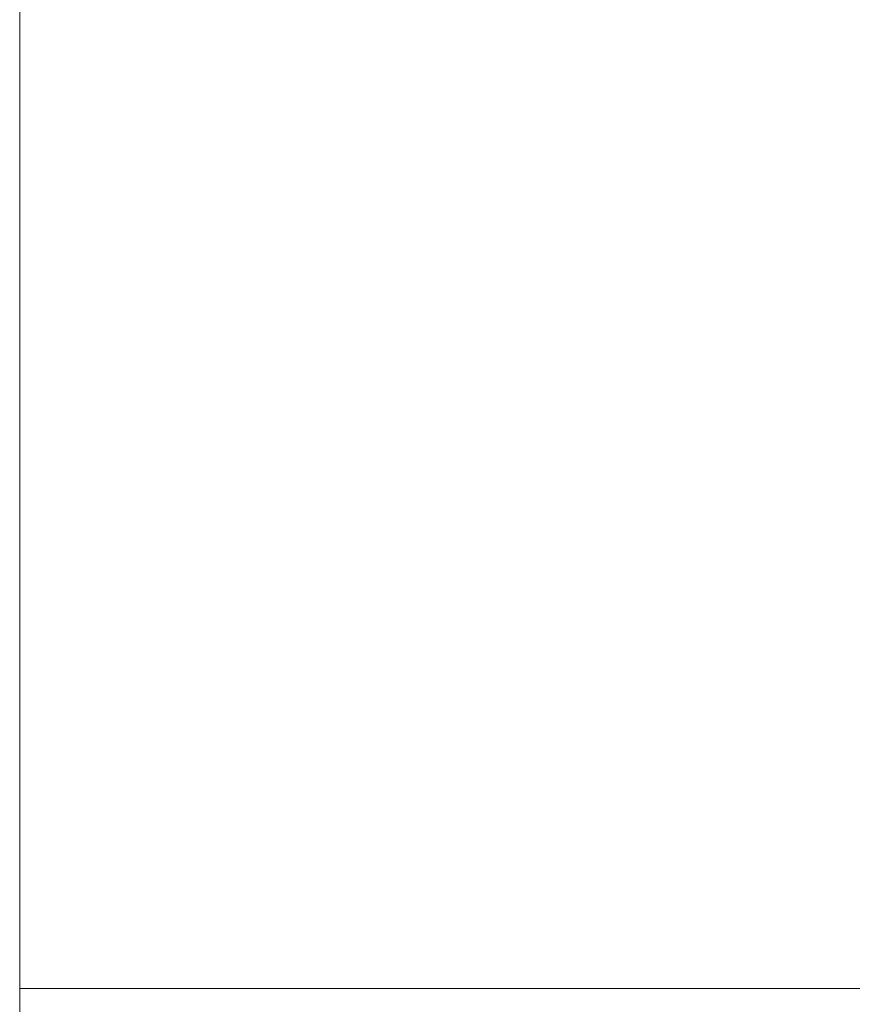
# Model space of a CAD drawing. Units: millimetres. Extents: x -7132 to -2649, y -2545 to 2763.
# Drawn here: x -4599 to -4598, y -476 to -474 of the extents above; entities that cross this region are included whole.
import ezdxf

# ---------------------------------------------------------------- set-up
doc = ezdxf.new("R2010")
doc.units = ezdxf.units.MM
doc.header["$MEASUREMENT"] = 0
doc.layers.add('Level 8', color=18, linetype='Continuous', lineweight=0)
doc.layers.add('theme-parks1 - Level 26', color=7, linetype='Continuous', lineweight=0)

# ---------------------------------------------------------------- blocks, each defined once
blk = doc.blocks.new('From Smart Solid_221')
at = {"layer": 'theme-parks1 - Level 26', "color": 40, "linetype": 'Continuous', "lineweight": 13}
blk.add_line((-7.4996, 409.9999), (-7.4996, -410.0001), dxfattribs=at)
blk = doc.blocks.new('From Smart Solid_234')
at = {"layer": 'theme-parks1 - Level 26', "color": 40, "linetype": 'Continuous', "lineweight": 13}
blk.add_line((-7.4996, 166.6213), (-7.4996, -166.6207), dxfattribs=at)
blk = doc.blocks.new('From Smart Solid_247')
at = {"layer": 'theme-parks1 - Level 26', "color": 40, "linetype": 'Continuous', "lineweight": 13}
for p, q in [((0.0004, 409.9999), (0.0004, -410.0001)), ((0.0004, 33.8203), (0.0004, -299.4217)), ((0.0004, -173.4918), (0.0004, -279.8751)), ((0.0004, -229.5857), (0.0004, -293.0001)), ((0.0004, -271.585), (0.0004, -279.085)), ((0.0004, -271.585), (0.0004, -279.085))]:
    blk.add_line(p, q, dxfattribs=at)
blk = doc.blocks.new('From Smart Solid_258')
at = {"layer": 'theme-parks1 - Level 26', "color": 40, "linetype": 'Continuous', "lineweight": 13}
for p, q in [((-7.4996, 3.75), (-7.4996, -3.75)), ((-7.4996, -3.75), (7.5004, -3.75))]:
    blk.add_line(p, q, dxfattribs=at)
blk = doc.blocks.new('From Smart Solid_262')
at = {"layer": 'theme-parks1 - Level 26', "color": 40, "linetype": 'Continuous', "lineweight": 13}
for p, q in [((-7.4996, 3.75), (-7.4996, -3.75)), ((-7.4996, -3.75), (7.5004, -3.75))]:
    blk.add_line(p, q, dxfattribs=at)
blk = doc.blocks.new('From Smart Solid_266')
at = {"layer": 'theme-parks1 - Level 26', "color": 40, "linetype": 'Continuous', "lineweight": 13}
blk.add_line((-7.4996, 53.1917), (-7.4996, -53.1916), dxfattribs=at)
blk = doc.blocks.new('From Smart Solid_267')
at = {"layer": 'theme-parks1 - Level 26', "color": 40, "linetype": 'Continuous', "lineweight": 13}
blk.add_line((-7.4996, 31.7073), (-7.4996, -31.7071), dxfattribs=at)
blk = doc.blocks.new('theme-parks1_1')
at = {"layer": 'theme-parks1 - Level 26', "color": 40, "linetype": 'Continuous', "lineweight": 13}
for name, p in [('From Smart Solid_247', (-4598.6645, -196.6255)), ('From Smart Solid_221', (-4591.1645, -196.6255)), ('From Smart Solid_234', (-4591.1645, -329.4265)), ('From Smart Solid_266', (-4591.1645, -423.309)), ('From Smart Solid_267', (-4591.1645, -457.9185)), ('From Smart Solid_258', (-4591.1645, -471.9605)), ('From Smart Solid_262', (-4591.1645, -471.9605))]:
    blk.add_blockref(name, p, dxfattribs=at)

msp = doc.modelspace()

# ---------------------------------------------------------------- block references
at = {"layer": 'Level 8', "color": 7, "linetype": 'Continuous', "lineweight": 0}
msp.add_blockref('theme-parks1_1', (0, 0), dxfattribs=at)

doc.saveas('drawing.dxf')
